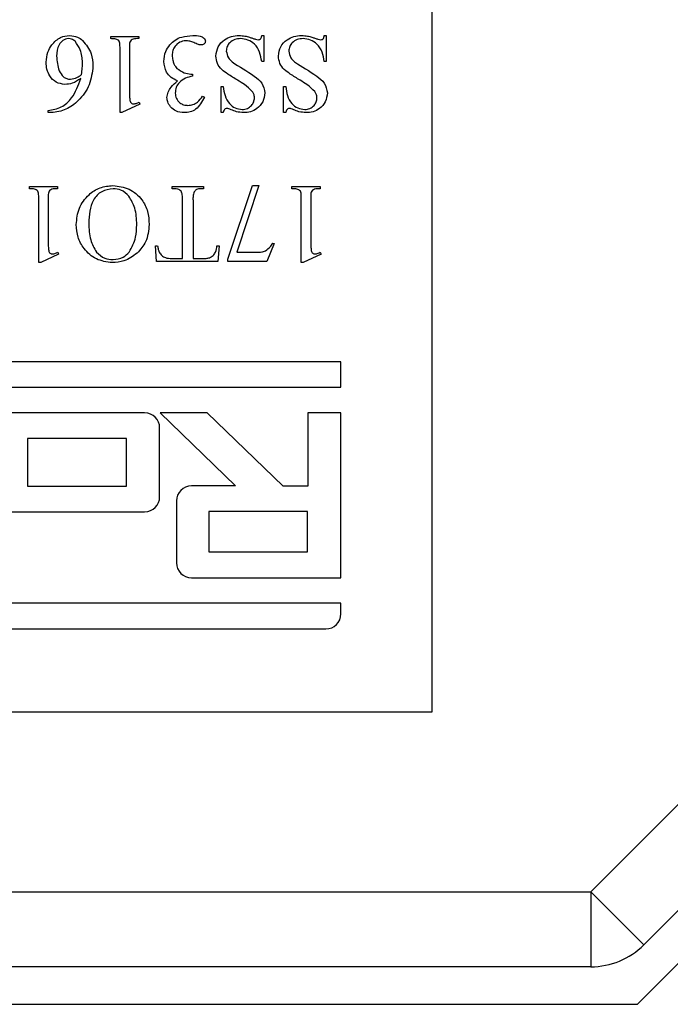
# Model space of a CAD drawing. Units: millimetres. Extents: x 7980 to 17478, y -1377 to 4127.
# Drawn here: x 8996 to 9004, y 362 to 375 of the extents above; entities that cross this region are included whole.
import ezdxf

# ---------------------------------------------------------------- set-up
doc = ezdxf.new("R2010")
doc.units = ezdxf.units.MM
doc.header["$LTSCALE"] = 10
doc.layers.add('ROTH DETALJIT', color=7, linetype='Continuous')

msp = doc.modelspace()

# ---------------------------------------------------------------- linework, layer by layer
at = {"layer": 'ROTH DETALJIT', "color": 7, "linetype": 'Continuous', "lineweight": 25}
for p, q in [((9001.147, 366.251), (9001.147, 383.251)), ((8996.861, 375.251), (8997.236, 375.251)), ((8996.861, 375.223), (8996.861, 375.251)), ((8997.236, 375.251), (8997.236, 375.223)), ((8998.875, 375.265), (8998.903, 375.265)), ((8998.903, 375.265), (8998.903, 374.917)), ((8999.709, 375.265), (8999.736, 375.265)), ((8999.736, 375.265), (8999.736, 374.917)), ((8996.986, 374.237), (8996.986, 375.07)), ((8997.111, 375.07), (8997.111, 374.528)), ((8998.903, 374.917), (8998.875, 374.917)), ((8999.736, 374.917), (8999.709, 374.917)), ((8997.931, 374.751), (8997.953, 374.751)), ((8997.953, 374.751), (8997.953, 374.723)), ((8998.334, 374.237), (8998.334, 374.584)), ((8998.334, 374.584), (8998.361, 374.584)), ((8999.167, 374.237), (8999.167, 374.584)), ((8999.167, 374.584), (8999.195, 374.584)), ((8997.25, 374.348), (8997.011, 374.237)), ((8997.24, 374.376), (8997.25, 374.348)), ((8998.087, 374.457), (8998.111, 374.445)), ((9003.262, 363.851), (9013.747, 374.336)), ((8996.028, 374.237), (8996.028, 374.265)), ((8996.07, 374.237), (8996.028, 374.237)), ((8997.011, 374.237), (8996.986, 374.237)), ((8998.361, 374.237), (8998.334, 374.237)), ((8999.195, 374.237), (8999.167, 374.237)), ((9014.455, 373.629), (9003.969, 363.144)), ((8995.778, 373.223), (8995.778, 373.251)), ((8995.778, 373.251), (8996.153, 373.251)), ((8996.153, 373.251), (8996.153, 373.223)), ((8997.681, 373.251), (8998.097, 373.251)), ((8997.681, 373.223), (8997.681, 373.251)), ((8997.715, 373.223), (8997.681, 373.223)), ((8998.097, 373.223), (8998.063, 373.223)), ((8998.097, 373.251), (8998.097, 373.223)), ((8998.424, 372.282), (8998.75, 373.265)), ((8998.837, 373.265), (8998.542, 372.376)), ((8998.75, 373.265), (8998.837, 373.265)), ((8999.278, 373.223), (8999.278, 373.251)), ((8999.278, 373.251), (8999.653, 373.251)), ((8999.653, 373.251), (8999.653, 373.223)), ((8995.903, 372.237), (8995.903, 373.07)), ((8996.028, 373.07), (8996.028, 372.528)), ((8997.82, 372.292), (8997.82, 373.07)), ((8997.959, 373.07), (8997.959, 372.292)), ((8999.403, 372.237), (8999.403, 373.07)), ((8999.528, 373.07), (8999.528, 372.528)), ((8999.042, 372.491), (8998.945, 372.251)), ((8999.021, 372.499), (8999.042, 372.491)), ((8996.156, 372.376), (8996.167, 372.348)), ((8997.459, 372.463), (8997.486, 372.463)), ((8997.472, 372.251), (8997.459, 372.463)), ((8998.278, 372.463), (8998.306, 372.463)), ((8998.306, 372.463), (8998.292, 372.251)), ((8998.542, 372.376), (8998.809, 372.376)), ((8999.656, 372.376), (8999.667, 372.348)), ((8995.928, 372.237), (8995.903, 372.237)), ((8996.167, 372.348), (8995.928, 372.237)), ((8998.292, 372.251), (8997.472, 372.251)), ((8997.675, 372.292), (8997.82, 372.292)), ((8997.959, 372.292), (8998.079, 372.292)), ((8998.424, 372.251), (8998.424, 372.282)), ((8998.945, 372.251), (8998.424, 372.251)), ((8999.428, 372.237), (8999.403, 372.237)), ((8999.667, 372.348), (8999.428, 372.237)), ((8999.93, 370.917), (8991.788, 370.917)), ((8999.93, 370.576), (8999.93, 370.917)), ((8991.588, 370.576), (8999.93, 370.576)), ((8997.314, 370.234), (8995.514, 370.234)), ((8998.147, 370.234), (8997.519, 370.234)), ((8997.519, 370.234), (8998.525, 369.26)), ((8999.162, 369.259), (8998.147, 370.234)), ((8999.489, 370.236), (8999.489, 369.259)), ((8999.93, 370.236), (8999.489, 370.236)), ((8999.93, 368.036), (8999.93, 370.236)), ((8997.514, 369.116), (8997.514, 370.034)), ((8997.074, 369.894), (8995.754, 369.894)), ((8995.754, 369.894), (8995.754, 369.257)), ((8997.074, 369.257), (8997.074, 369.894)), ((8995.754, 369.257), (8997.074, 369.257)), ((8998.525, 369.26), (8997.938, 369.26)), ((8999.489, 369.259), (8999.162, 369.259)), ((8997.738, 369.06), (8997.738, 368.236)), ((8995.314, 368.916), (8997.314, 368.916)), ((8999.487, 368.918), (8998.17, 368.918)), ((8998.17, 368.918), (8998.17, 368.383)), ((8999.487, 368.383), (8999.487, 368.918)), ((8998.17, 368.383), (8999.487, 368.383)), ((8997.938, 368.036), (8999.93, 368.036)), ((8999.93, 367.696), (8991.588, 367.696)), ((8999.93, 367.554), (8999.93, 367.696)), ((8991.588, 367.354), (8999.73, 367.354)), ((8976.147, 366.251), (9001.147, 366.251)), ((9003.883, 362.351), (9006.459, 364.927)), ((8974.033, 363.851), (9003.262, 363.851)), ((9003.262, 363.851), (9003.262, 362.851)), ((9003.262, 363.851), (9003.969, 363.144)), ((9003.262, 362.851), (8974.033, 362.851)), ((8973.412, 362.351), (9003.883, 362.351))]:
    msp.add_line(p, q, dxfattribs=at)
for centre, radius, start, end in [((8997.314, 370.034), 0.2, 0, 90), ((8997.938, 369.06), 0.2, 90, 180), ((8997.314, 369.116), 0.2, 270, 360), ((8997.938, 368.236), 0.2, 180, 270), ((8999.73, 367.554), 0.2, 270, 360), ((9003.262, 363.851), 1, 270, 315)]:
    msp.add_arc(centre, radius, start, end, dxfattribs=at)
for points, knots in [([(8996.075, 375.139), (8996.112, 375.179), (8996.177, 375.251), (8996.272, 375.26), (8996.314, 375.265)], [0, 0, 0, 0, 0.55903, 1, 1, 1, 1]), ([(8996.314, 375.265), (8996.35, 375.261), (8996.415, 375.255), (8996.465, 375.215), (8996.487, 375.198)], [0, 0, 0, 0, 0.559366, 1, 1, 1, 1]), ([(8997.65, 375.142), (8997.673, 375.164), (8997.718, 375.209), (8997.824, 375.256), (8997.905, 375.261), (8997.955, 375.265)], [0, 0, 0, 0, 0.2800422, 0.5601618, 1, 1, 1, 1]), ([(8997.955, 375.265), (8997.989, 375.264), (8998.04, 375.264), (8998.095, 375.24), (8998.12, 375.215), (8998.123, 375.199), (8998.125, 375.19)], [0, 0, 0, 0, 0.5012307, 0.7503547, 0.8757681, 1, 1, 1, 1]), ([(8998.264, 374.991), (8998.27, 375.034), (8998.283, 375.12), (8998.37, 375.209), (8998.469, 375.258), (8998.537, 375.263), (8998.571, 375.265)], [0, 0, 0, 0, 0.278927, 0.558651, 0.77913, 1, 1, 1, 1]), ([(8998.571, 375.265), (8998.586, 375.264), (8998.612, 375.264), (8998.639, 375.26), (8998.65, 375.258)], [0, 0, 0, 0, 0.559926, 1, 1, 1, 1]), ([(8998.65, 375.258), (8998.671, 375.253), (8998.705, 375.244), (8998.751, 375.229), (8998.791, 375.216), (8998.818, 375.211), (8998.831, 375.209)], [0, 0, 0, 0, 0.340036, 0.560152, 0.780259, 1, 1, 1, 1]), ([(8998.831, 375.209), (8998.838, 375.21), (8998.848, 375.211), (8998.859, 375.218), (8998.87, 375.235), (8998.873, 375.251), (8998.875, 375.265)], [0, 0, 0, 0, 0.24924, 0.374754, 0.500104, 1, 1, 1, 1]), ([(8999.097, 374.991), (8999.104, 375.034), (8999.116, 375.12), (8999.203, 375.209), (8999.303, 375.258), (8999.37, 375.263), (8999.404, 375.265)], [0, 0, 0, 0, 0.278927, 0.558651, 0.77913, 1, 1, 1, 1]), ([(8999.404, 375.265), (8999.419, 375.264), (8999.446, 375.264), (8999.472, 375.26), (8999.484, 375.258)], [0, 0, 0, 0, 0.559926, 1, 1, 1, 1]), ([(8999.484, 375.258), (8999.504, 375.253), (8999.538, 375.244), (8999.585, 375.229), (8999.624, 375.216), (8999.651, 375.211), (8999.665, 375.209)], [0, 0, 0, 0, 0.340036, 0.560152, 0.780259, 1, 1, 1, 1]), ([(8999.665, 375.209), (8999.671, 375.21), (8999.681, 375.211), (8999.692, 375.218), (8999.704, 375.235), (8999.706, 375.251), (8999.709, 375.265)], [0, 0, 0, 0, 0.24924, 0.374754, 0.500104, 1, 1, 1, 1]), ([(8996, 374.908), (8996.004, 374.955), (8996.012, 375.038), (8996.056, 375.108), (8996.075, 375.139)], [0, 0, 0, 0, 0.559424, 1, 1, 1, 1]), ([(8996.298, 375.223), (8996.285, 375.222), (8996.259, 375.219), (8996.213, 375.194), (8996.15, 375.124), (8996.143, 375.044), (8996.139, 374.991)], [0, 0, 0, 0, 0.125502, 0.251124, 0.501586, 1, 1, 1, 1]), ([(8996.386, 375.188), (8996.372, 375.2), (8996.345, 375.22), (8996.313, 375.222), (8996.298, 375.223)], [0, 0, 0, 0, 0.559165, 1, 1, 1, 1]), ([(8996.486, 374.904), (8996.482, 374.962), (8996.473, 375.067), (8996.413, 375.151), (8996.386, 375.188)], [0, 0, 0, 0, 0.561047, 1, 1, 1, 1]), ([(8996.487, 375.198), (8996.532, 375.142), (8996.613, 375.042), (8996.622, 374.915), (8996.625, 374.859)], [0, 0, 0, 0, 0.5586034, 1, 1, 1, 1]), ([(8996.986, 375.07), (8996.986, 375.095), (8996.985, 375.131), (8996.982, 375.176), (8996.961, 375.21), (8996.914, 375.221), (8996.879, 375.222), (8996.861, 375.223)], [0, 0, 0, 0, 0.315145, 0.438847, 0.561083, 0.778934, 1, 1, 1, 1]), ([(8997.236, 375.223), (8997.211, 375.223), (8997.175, 375.223), (8997.132, 375.204), (8997.11, 375.168), (8997.113, 375.121), (8997.112, 375.086), (8997.111, 375.07)], [0, 0, 0, 0, 0.314116, 0.436681, 0.558914, 0.805746, 1, 1, 1, 1]), ([(8997.57, 374.919), (8997.574, 374.965), (8997.581, 375.047), (8997.629, 375.113), (8997.65, 375.142)], [0, 0, 0, 0, 0.5594719, 1, 1, 1, 1]), ([(8997.861, 375.195), (8997.834, 375.191), (8997.779, 375.183), (8997.722, 375.128), (8997.686, 375.066), (8997.683, 375.023), (8997.681, 375.001)], [0, 0, 0, 0, 0.278961, 0.55893, 0.779408, 1, 1, 1, 1]), ([(8997.918, 375.189), (8997.907, 375.191), (8997.889, 375.194), (8997.87, 375.195), (8997.861, 375.195)], [0, 0, 0, 0, 0.559765, 1, 1, 1, 1]), ([(8998.032, 375.144), (8998.011, 375.153), (8997.973, 375.169), (8997.934, 375.183), (8997.918, 375.189)], [0, 0, 0, 0, 0.560107, 1, 1, 1, 1]), ([(8998.068, 375.14), (8998.061, 375.14), (8998.049, 375.14), (8998.037, 375.143), (8998.032, 375.144)], [0, 0, 0, 0, 0.559679, 1, 1, 1, 1]), ([(8998.125, 375.19), (8998.124, 375.182), (8998.121, 375.167), (8998.105, 375.151), (8998.087, 375.141), (8998.074, 375.14), (8998.068, 375.14)], [0, 0, 0, 0, 0.278995, 0.558966, 0.779647, 1, 1, 1, 1]), ([(8998.592, 375.223), (8998.566, 375.221), (8998.513, 375.218), (8998.45, 375.176), (8998.41, 375.12), (8998.405, 375.079), (8998.403, 375.058)], [0, 0, 0, 0, 0.280592, 0.559778, 0.779959, 1, 1, 1, 1]), ([(8998.875, 374.917), (8998.868, 374.96), (8998.854, 375.045), (8998.791, 375.152), (8998.694, 375.212), (8998.626, 375.219), (8998.592, 375.223)], [0, 0, 0, 0, 0.281241, 0.55967, 0.779862, 1, 1, 1, 1]), ([(8999.426, 375.223), (8999.399, 375.221), (8999.347, 375.218), (8999.283, 375.176), (8999.243, 375.12), (8999.239, 375.079), (8999.236, 375.058)], [0, 0, 0, 0, 0.280592, 0.559778, 0.779959, 1, 1, 1, 1]), ([(8999.709, 374.917), (8999.701, 374.96), (8999.687, 375.045), (8999.624, 375.152), (8999.527, 375.212), (8999.46, 375.219), (8999.426, 375.223)], [0, 0, 0, 0, 0.281241, 0.55967, 0.779862, 1, 1, 1, 1]), ([(8996.139, 374.991), (8996.145, 374.924), (8996.153, 374.824), (8996.216, 374.722), (8996.274, 374.686), (8996.307, 374.683), (8996.324, 374.681)], [0, 0, 0, 0, 0.499778, 0.749447, 0.874686, 1, 1, 1, 1]), ([(8997.681, 375.001), (8997.682, 374.98), (8997.685, 374.941), (8997.699, 374.905), (8997.705, 374.889)], [0, 0, 0, 0, 0.559847, 1, 1, 1, 1]), ([(8998.553, 374.669), (8998.509, 374.696), (8998.437, 374.741), (8998.339, 374.808), (8998.277, 374.891), (8998.268, 374.958), (8998.264, 374.991)], [0, 0, 0, 0, 0.3409834, 0.5613773, 0.7809085, 1, 1, 1, 1]), ([(8998.403, 375.058), (8998.409, 375.026), (8998.419, 374.969), (8998.461, 374.93), (8998.479, 374.912)], [0, 0, 0, 0, 0.557986, 1, 1, 1, 1]), ([(8999.387, 374.669), (8999.343, 374.696), (8999.27, 374.741), (8999.173, 374.808), (8999.11, 374.891), (8999.102, 374.958), (8999.097, 374.991)], [0, 0, 0, 0, 0.340983, 0.561377, 0.780909, 1, 1, 1, 1]), ([(8999.236, 375.058), (8999.242, 375.026), (8999.252, 374.969), (8999.294, 374.93), (8999.313, 374.912)], [0, 0, 0, 0, 0.557986, 1, 1, 1, 1]), ([(8996.25, 374.612), (8996.21, 374.618), (8996.129, 374.632), (8996.049, 374.718), (8996.006, 374.813), (8996.002, 374.877), (8996, 374.908)], [0, 0, 0, 0, 0.278489, 0.558352, 0.778996, 1, 1, 1, 1]), ([(8996.625, 374.859), (8996.615, 374.773), (8996.595, 374.601), (8996.448, 374.405), (8996.272, 374.264), (8996.137, 374.246), (8996.07, 374.237)], [0, 0, 0, 0, 0.279775, 0.559715, 0.780102, 1, 1, 1, 1]), ([(8996.472, 374.744), (8996.476, 374.774), (8996.484, 374.827), (8996.486, 374.88), (8996.486, 374.904)], [0, 0, 0, 0, 0.560035, 1, 1, 1, 1]), ([(8997.75, 374.661), (8997.722, 374.674), (8997.665, 374.702), (8997.587, 374.788), (8997.576, 374.87), (8997.57, 374.919)], [0, 0, 0, 0, 0.281271, 0.561936, 1, 1, 1, 1]), ([(8997.705, 374.889), (8997.711, 374.877), (8997.721, 374.854), (8997.737, 374.836), (8997.744, 374.827)], [0, 0, 0, 0, 0.560278, 1, 1, 1, 1]), ([(8998.479, 374.912), (8998.578, 374.852), (8998.715, 374.768), (8998.89, 374.638), (8998.908, 374.545), (8998.917, 374.499)], [0, 0, 0, 0, 0.562534, 0.782368, 1, 1, 1, 1]), ([(8999.313, 374.912), (8999.411, 374.852), (8999.549, 374.768), (8999.724, 374.638), (8999.741, 374.545), (8999.75, 374.499)], [0, 0, 0, 0, 0.562534, 0.782368, 1, 1, 1, 1]), ([(8996.324, 374.681), (8996.354, 374.688), (8996.407, 374.699), (8996.452, 374.73), (8996.472, 374.744)], [0, 0, 0, 0, 0.557766, 1, 1, 1, 1]), ([(8997.953, 374.723), (8997.921, 374.715), (8997.857, 374.7), (8997.779, 374.649), (8997.73, 374.576), (8997.725, 374.524), (8997.722, 374.498)], [0, 0, 0, 0, 0.280235, 0.560314, 0.780012, 1, 1, 1, 1]), ([(8997.744, 374.827), (8997.776, 374.804), (8997.832, 374.762), (8997.901, 374.754), (8997.931, 374.751)], [0, 0, 0, 0, 0.55975, 1, 1, 1, 1]), ([(8996.028, 374.265), (8996.089, 374.275), (8996.21, 374.297), (8996.376, 374.452), (8996.428, 374.6), (8996.461, 374.69)], [0, 0, 0, 0, 0.279951, 0.560396, 1, 1, 1, 1]), ([(8996.461, 374.69), (8996.425, 374.666), (8996.36, 374.623), (8996.284, 374.615), (8996.25, 374.612)], [0, 0, 0, 0, 0.5601146, 1, 1, 1, 1]), ([(8997.611, 374.438), (8997.615, 374.463), (8997.622, 374.513), (8997.673, 374.59), (8997.721, 374.634), (8997.75, 374.661)], [0, 0, 0, 0, 0.279223, 0.55944, 1, 1, 1, 1]), ([(8998.749, 374.519), (8998.716, 374.551), (8998.655, 374.608), (8998.584, 374.65), (8998.553, 374.669)], [0, 0, 0, 0, 0.559144, 1, 1, 1, 1]), ([(8999.583, 374.519), (8999.549, 374.551), (8999.489, 374.608), (8999.418, 374.65), (8999.387, 374.669)], [0, 0, 0, 0, 0.559144, 1, 1, 1, 1]), ([(8997.111, 374.528), (8997.111, 374.504), (8997.111, 374.46), (8997.116, 374.416), (8997.118, 374.397)], [0, 0, 0, 0, 0.560281, 1, 1, 1, 1]), ([(8997.722, 374.498), (8997.725, 374.473), (8997.73, 374.424), (8997.777, 374.369), (8997.833, 374.338), (8997.872, 374.335), (8997.892, 374.334)], [0, 0, 0, 0, 0.27971, 0.558923, 0.77934, 1, 1, 1, 1]), ([(8998.361, 374.584), (8998.367, 374.543), (8998.379, 374.462), (8998.433, 374.359), (8998.519, 374.293), (8998.583, 374.283), (8998.615, 374.278)], [0, 0, 0, 0, 0.281125, 0.560548, 0.780516, 1, 1, 1, 1]), ([(8998.917, 374.499), (8998.911, 374.458), (8998.9, 374.378), (8998.821, 374.292), (8998.727, 374.243), (8998.664, 374.239), (8998.632, 374.237)], [0, 0, 0, 0, 0.279093, 0.558808, 0.779214, 1, 1, 1, 1]), ([(8998.778, 374.435), (8998.776, 374.452), (8998.774, 374.482), (8998.757, 374.508), (8998.749, 374.519)], [0, 0, 0, 0, 0.5595612, 1, 1, 1, 1]), ([(8999.195, 374.584), (8999.2, 374.543), (8999.212, 374.462), (8999.266, 374.359), (8999.353, 374.293), (8999.417, 374.283), (8999.449, 374.278)], [0, 0, 0, 0, 0.281125, 0.560548, 0.780516, 1, 1, 1, 1]), ([(8999.75, 374.499), (8999.745, 374.458), (8999.733, 374.378), (8999.654, 374.292), (8999.561, 374.243), (8999.497, 374.239), (8999.465, 374.237)], [0, 0, 0, 0, 0.279093, 0.558808, 0.779214, 1, 1, 1, 1]), ([(8999.611, 374.435), (8999.61, 374.452), (8999.607, 374.482), (8999.59, 374.508), (8999.583, 374.519)], [0, 0, 0, 0, 0.5595612, 1, 1, 1, 1]), ([(8997.118, 374.397), (8997.12, 374.391), (8997.124, 374.378), (8997.136, 374.363), (8997.152, 374.354), (8997.162, 374.353), (8997.168, 374.353)], [0, 0, 0, 0, 0.280003, 0.559035, 0.779316, 1, 1, 1, 1]), ([(8997.168, 374.353), (8997.182, 374.355), (8997.207, 374.36), (8997.23, 374.371), (8997.24, 374.376)], [0, 0, 0, 0, 0.559141, 1, 1, 1, 1]), ([(8997.66, 374.314), (8997.645, 374.335), (8997.618, 374.372), (8997.613, 374.418), (8997.611, 374.438)], [0, 0, 0, 0, 0.559872, 1, 1, 1, 1]), ([(8998.111, 374.445), (8998.079, 374.384), (8998.034, 374.298), (8997.923, 374.242), (8997.869, 374.239), (8997.843, 374.237)], [0, 0, 0, 0, 0.5581499, 0.7788892, 1, 1, 1, 1]), ([(8997.892, 374.334), (8997.914, 374.336), (8997.959, 374.34), (8998.031, 374.382), (8998.065, 374.428), (8998.087, 374.457)], [0, 0, 0, 0, 0.280023, 0.560111, 1, 1, 1, 1]), ([(8998.615, 374.278), (8998.639, 374.281), (8998.686, 374.286), (8998.738, 374.328), (8998.772, 374.379), (8998.776, 374.416), (8998.778, 374.435)], [0, 0, 0, 0, 0.279695, 0.559181, 0.779694, 1, 1, 1, 1]), ([(8999.449, 374.278), (8999.472, 374.281), (8999.519, 374.286), (8999.572, 374.328), (8999.606, 374.379), (8999.609, 374.416), (8999.611, 374.435)], [0, 0, 0, 0, 0.279695, 0.559181, 0.779694, 1, 1, 1, 1]), ([(8997.843, 374.237), (8997.803, 374.24), (8997.733, 374.245), (8997.682, 374.293), (8997.66, 374.314)], [0, 0, 0, 0, 0.560118, 1, 1, 1, 1]), ([(8998.411, 374.292), (8998.403, 374.292), (8998.387, 374.29), (8998.368, 374.268), (8998.364, 374.249), (8998.361, 374.237)], [0, 0, 0, 0, 0.279453, 0.557927, 1, 1, 1, 1]), ([(8998.468, 374.275), (8998.457, 374.279), (8998.439, 374.287), (8998.419, 374.291), (8998.411, 374.292)], [0, 0, 0, 0, 0.560608, 1, 1, 1, 1]), ([(8998.632, 374.237), (8998.6, 374.239), (8998.543, 374.244), (8998.491, 374.265), (8998.468, 374.275)], [0, 0, 0, 0, 0.559608, 1, 1, 1, 1]), ([(8999.244, 374.292), (8999.236, 374.292), (8999.221, 374.29), (8999.201, 374.268), (8999.197, 374.249), (8999.195, 374.237)], [0, 0, 0, 0, 0.279453, 0.557927, 1, 1, 1, 1]), ([(8999.301, 374.275), (8999.291, 374.279), (8999.272, 374.287), (8999.253, 374.291), (8999.244, 374.292)], [0, 0, 0, 0, 0.560608, 1, 1, 1, 1]), ([(8999.465, 374.237), (8999.434, 374.239), (8999.377, 374.244), (8999.324, 374.265), (8999.301, 374.275)], [0, 0, 0, 0, 0.5596083, 1, 1, 1, 1]), ([(8995.903, 373.07), (8995.903, 373.095), (8995.902, 373.131), (8995.899, 373.176), (8995.878, 373.21), (8995.83, 373.221), (8995.796, 373.222), (8995.778, 373.223)], [0, 0, 0, 0, 0.3151447, 0.4388472, 0.5610825, 0.7789344, 1, 1, 1, 1]), ([(8996.153, 373.223), (8996.127, 373.223), (8996.092, 373.223), (8996.049, 373.204), (8996.027, 373.168), (8996.029, 373.121), (8996.028, 373.086), (8996.028, 373.07)], [0, 0, 0, 0, 0.314116, 0.436681, 0.558914, 0.805746, 1, 1, 1, 1]), ([(8996.403, 372.745), (8996.41, 372.82), (8996.424, 372.969), (8996.553, 373.14), (8996.715, 373.248), (8996.833, 373.259), (8996.891, 373.265)], [0, 0, 0, 0, 0.280002, 0.559586, 0.779751, 1, 1, 1, 1]), ([(8996.893, 373.223), (8996.84, 373.215), (8996.734, 373.2), (8996.583, 373.033), (8996.575, 372.872), (8996.57, 372.764)], [0, 0, 0, 0, 0.24968, 0.499927, 1, 1, 1, 1]), ([(8996.891, 373.265), (8996.966, 373.256), (8997.114, 373.238), (8997.276, 373.094), (8997.364, 372.922), (8997.371, 372.805), (8997.375, 372.747)], [0, 0, 0, 0, 0.279421, 0.558894, 0.779238, 1, 1, 1, 1]), ([(8997.104, 373.122), (8997.071, 373.155), (8997.012, 373.213), (8996.929, 373.22), (8996.893, 373.223)], [0, 0, 0, 0, 0.558769, 1, 1, 1, 1]), ([(8997.8, 373.191), (8997.786, 373.202), (8997.761, 373.222), (8997.729, 373.223), (8997.715, 373.223)], [0, 0, 0, 0, 0.557722, 1, 1, 1, 1]), ([(8997.82, 373.07), (8997.82, 373.093), (8997.821, 373.135), (8997.806, 373.174), (8997.8, 373.191)], [0, 0, 0, 0, 0.562354, 1, 1, 1, 1]), ([(8997.974, 373.183), (8997.969, 373.162), (8997.958, 373.125), (8997.958, 373.087), (8997.959, 373.07)], [0, 0, 0, 0, 0.558118, 1, 1, 1, 1]), ([(8998.063, 373.223), (8998.043, 373.222), (8998.008, 373.22), (8997.985, 373.194), (8997.974, 373.183)], [0, 0, 0, 0, 0.56105, 1, 1, 1, 1]), ([(8999.403, 373.07), (8999.403, 373.095), (8999.402, 373.131), (8999.399, 373.176), (8999.378, 373.21), (8999.33, 373.221), (8999.296, 373.222), (8999.278, 373.223)], [0, 0, 0, 0, 0.315145, 0.438847, 0.561083, 0.778934, 1, 1, 1, 1]), ([(8999.653, 373.223), (8999.627, 373.223), (8999.592, 373.223), (8999.549, 373.204), (8999.527, 373.168), (8999.529, 373.121), (8999.528, 373.086), (8999.528, 373.07)], [0, 0, 0, 0, 0.314116, 0.436681, 0.558914, 0.805746, 1, 1, 1, 1]), ([(8997.209, 372.743), (8997.206, 372.819), (8997.202, 372.955), (8997.134, 373.071), (8997.104, 373.122)], [0, 0, 0, 0, 0.560754, 1, 1, 1, 1]), ([(8996.57, 372.764), (8996.571, 372.687), (8996.574, 372.55), (8996.641, 372.432), (8996.67, 372.379)], [0, 0, 0, 0, 0.561066, 1, 1, 1, 1]), ([(8996.88, 372.237), (8996.807, 372.247), (8996.662, 372.267), (8996.507, 372.408), (8996.416, 372.574), (8996.407, 372.688), (8996.403, 372.745)], [0, 0, 0, 0, 0.27912, 0.5590005, 0.7793438, 1, 1, 1, 1]), ([(8997.108, 372.379), (8997.143, 372.442), (8997.205, 372.557), (8997.207, 372.686), (8997.209, 372.743)], [0, 0, 0, 0, 0.5580328, 1, 1, 1, 1]), ([(8997.375, 372.747), (8997.367, 372.666), (8997.354, 372.52), (8997.257, 372.413), (8997.214, 372.365)], [0, 0, 0, 0, 0.559453, 1, 1, 1, 1]), ([(8996.028, 372.528), (8996.028, 372.504), (8996.028, 372.46), (8996.033, 372.416), (8996.035, 372.397)], [0, 0, 0, 0, 0.560281, 1, 1, 1, 1]), ([(8998.924, 372.395), (8998.947, 372.411), (8998.986, 372.439), (8999.01, 372.481), (8999.021, 372.499)], [0, 0, 0, 0, 0.559241, 1, 1, 1, 1]), ([(8999.528, 372.528), (8999.528, 372.504), (8999.528, 372.46), (8999.533, 372.416), (8999.535, 372.397)], [0, 0, 0, 0, 0.560281, 1, 1, 1, 1]), ([(8996.035, 372.397), (8996.037, 372.391), (8996.04, 372.378), (8996.053, 372.363), (8996.068, 372.354), (8996.079, 372.353), (8996.084, 372.353)], [0, 0, 0, 0, 0.280003, 0.559035, 0.779316, 1, 1, 1, 1]), ([(8996.084, 372.353), (8996.098, 372.355), (8996.123, 372.36), (8996.146, 372.371), (8996.156, 372.376)], [0, 0, 0, 0, 0.559141, 1, 1, 1, 1]), ([(8996.67, 372.379), (8996.706, 372.346), (8996.769, 372.287), (8996.855, 372.281), (8996.893, 372.278)], [0, 0, 0, 0, 0.558244, 1, 1, 1, 1]), ([(8997.214, 372.365), (8997.158, 372.324), (8997.058, 372.249), (8996.934, 372.241), (8996.88, 372.237)], [0, 0, 0, 0, 0.559133, 1, 1, 1, 1]), ([(8996.893, 372.278), (8996.94, 372.284), (8997.024, 372.293), (8997.082, 372.352), (8997.108, 372.379)], [0, 0, 0, 0, 0.559163, 1, 1, 1, 1]), ([(8997.486, 372.463), (8997.489, 372.446), (8997.493, 372.416), (8997.504, 372.388), (8997.509, 372.375)], [0, 0, 0, 0, 0.560427, 1, 1, 1, 1]), ([(8997.509, 372.375), (8997.519, 372.36), (8997.54, 372.329), (8997.599, 372.296), (8997.646, 372.294), (8997.675, 372.292)], [0, 0, 0, 0, 0.280125, 0.559933, 1, 1, 1, 1]), ([(8998.179, 372.303), (8998.196, 372.312), (8998.229, 372.329), (8998.267, 372.386), (8998.274, 372.434), (8998.278, 372.463)], [0, 0, 0, 0, 0.279448, 0.559715, 1, 1, 1, 1]), ([(8998.809, 372.376), (8998.831, 372.376), (8998.871, 372.376), (8998.908, 372.389), (8998.924, 372.395)], [0, 0, 0, 0, 0.560968, 1, 1, 1, 1]), ([(8999.535, 372.397), (8999.537, 372.391), (8999.54, 372.378), (8999.553, 372.363), (8999.568, 372.354), (8999.579, 372.353), (8999.584, 372.353)], [0, 0, 0, 0, 0.280003, 0.559035, 0.779316, 1, 1, 1, 1]), ([(8999.584, 372.353), (8999.598, 372.355), (8999.623, 372.36), (8999.646, 372.371), (8999.656, 372.376)], [0, 0, 0, 0, 0.5591413, 1, 1, 1, 1]), ([(8998.079, 372.292), (8998.098, 372.292), (8998.132, 372.292), (8998.165, 372.3), (8998.179, 372.303)], [0, 0, 0, 0, 0.560348, 1, 1, 1, 1])]:
    msp.add_open_spline(points, degree=3, knots=knots, dxfattribs=at)

doc.saveas('drawing.dxf')
